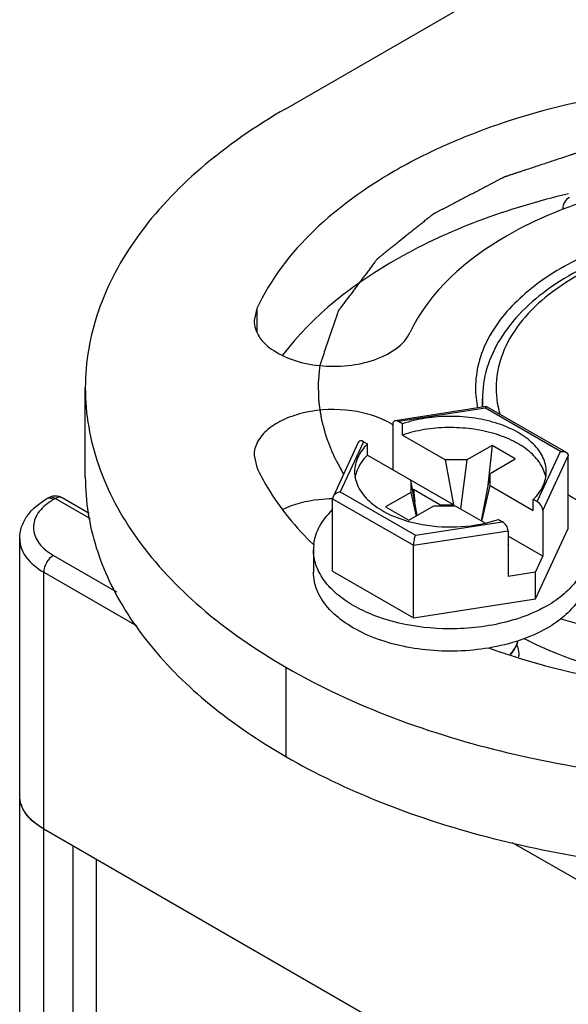
# Model space of a CAD drawing. Units: inches. Extents: x 0.5 to 33.6, y 0.5 to 21.6.
# Drawn here: x 4.7 to 4.9, y 18.6 to 19 of the extents above; entities that cross this region are included whole.
import ezdxf

# ---------------------------------------------------------------- set-up
doc = ezdxf.new("R2010")
doc.units = ezdxf.units.IN
doc.header["$LTSCALE"] = 1.87
doc.header["$MEASUREMENT"] = 0
doc.layers.get('0').update_dxf_attribs({"linetype": 'CONTINUOUS'})
doc.layers.add('AXIS', color=7, linetype='CONTINUOUS')
doc.layers.add('CURVES', color=7, linetype='CONTINUOUS')

msp = doc.modelspace()

# ---------------------------------------------------------------- linework, layer by layer
at = {"color": 7, "linetype": 'CONTINUOUS'}
for p, q in [((4.8733583749, 18.833085157), (4.8404755652, 18.8279981567)), ((4.8729206845, 18.8325289634), (4.8416776038, 18.8276956306)), ((4.8729206845, 18.8325289634), (4.8733625333, 18.8330857995)), ((4.8999098928, 18.8169470892), (4.8729206845, 18.8325289634)), ((4.9018730186, 18.8166591826), (4.8734575163, 18.8330645094)), ((4.8430680482, 18.8268928753), (4.8416776038, 18.8276956306)), ((4.8396363539, 18.8268328641), (4.8396363539, 18.8103903056)), ((4.8430680482, 18.8228746548), (4.8430680482, 18.8268928753)), ((4.8291501737, 18.8204629586), (4.8207787362, 18.8024249752)), ((4.8291501737, 18.8204629586), (4.830540618, 18.8196602033)), ((4.8430680482, 18.8228746548), (4.858604327, 18.813904983)), ((4.8272308739, 18.8202247982), (4.8181626657, 18.800685479)), ((4.830540618, 18.8156419828), (4.830540618, 18.8196602033)), ((4.8753075991, 18.8191285978), (4.8662600107, 18.8139050014)), ((4.8753075991, 18.8191285978), (4.8738009527, 18.8047756948)), ((4.8836592888, 18.8143068566), (4.8753075991, 18.8191285978)), ((4.8915384553, 18.7989091058), (4.8999098928, 18.8169470892)), ((4.830540618, 18.8156419828), (4.8615570952, 18.797734646)), ((4.8662600107, 18.8139050014), (4.858604327, 18.813904983)), ((4.8615570952, 18.797734646), (4.858604327, 18.813904983)), ((4.8662600107, 18.8139050014), (4.8639607521, 18.7963472958)), ((4.8746117003, 18.8090832602), (4.8836592888, 18.8143068566)), ((4.8935797053, 18.7956893602), (4.9026982774, 18.8153371988)), ((4.9026982774, 18.7892509109), (4.9026982774, 18.8153371988)), ((4.8460768968, 18.8066723109), (4.8460769287, 18.8022523631)), ((4.8484000347, 18.7939500383), (4.8460768968, 18.8066723109)), ((4.8746117003, 18.8090832602), (4.8714056184, 18.7920490975)), ((4.8746117322, 18.8046633123), (4.8746117003, 18.8090832602)), ((4.8470511772, 18.8032164075), (4.8467406918, 18.8030371498)), ((4.8470511772, 18.8032164075), (4.847515278, 18.7987952591)), ((4.8565461023, 18.797734634), (4.8470511772, 18.8032164075)), ((4.871658964, 18.7919024613), (4.8746117322, 18.8046633123)), ((4.8746117322, 18.8046633123), (4.890148011, 18.7956936405)), ((4.7158703409, 18.8002643347), (4.715209171, 18.7998826103)), ((4.7163381042, 18.8001018529), (4.715209171, 18.7998826103)), ((4.7176697899, 18.7996388885), (4.7163381042, 18.8001018529)), ((4.7183309598, 18.8000206128), (4.7176697899, 18.7996388885)), ((4.7309381549, 18.79274201), (4.7183309598, 18.8000206128)), ((4.7207914337, 18.8002641544), (4.7203540693, 18.8004397903)), ((4.7304540634, 18.7946858227), (4.720791548, 18.8002643524)), ((4.8181595669, 18.8006788765), (4.8179903516, 18.7999523535)), ((4.8179903516, 18.7738660657), (4.8179903516, 18.7999523535)), ((4.8179903516, 18.7999523535), (4.8470208099, 18.7831919898)), ((4.8207787362, 18.8024249752), (4.8477679445, 18.786843101)), ((4.8460769287, 18.8022523631), (4.8370293402, 18.7970287667)), ((4.8460769287, 18.8022523631), (4.8479818949, 18.7937086266)), ((4.890148011, 18.7956936405), (4.890148011, 18.7997118611)), ((4.8915384553, 18.7989091058), (4.890148011, 18.7997118611)), ((4.8370293402, 18.7970287667), (4.8453810299, 18.7922070255)), ((4.8453810299, 18.7922070255), (4.8544286184, 18.7974306219)), ((4.8544286184, 18.7974306219), (4.862084302, 18.7974306403)), ((4.8565461023, 18.797734634), (4.8615570952, 18.797734646)), ((4.8565461023, 18.797734634), (4.8565859138, 18.7974306271)), ((4.862084302, 18.7974306403), (4.8729207418, 18.7911743604)), ((4.8935797053, 18.7956893602), (4.8935797053, 18.7792468017)), ((4.8729232807, 18.7911706238), (4.8776205808, 18.7924791891)), ((4.8776205808, 18.7924791891), (4.8790110252, 18.7916764338)), ((4.8470208099, 18.7831919898), (4.8810522751, 18.7884566882)), ((4.8477679445, 18.786843101), (4.8790110252, 18.7916764338)), ((4.8810522751, 18.7884566882), (4.8810522751, 18.7720141297)), ((4.8909323779, 18.7638988612), (4.9026982774, 18.7892509109)), ((4.7055415843, 10.9902274937), (4.7055415843, 18.7855753738)), ((4.8935797053, 18.7792468017), (4.8810522751, 18.7864793533)), ((4.8111317161, 18.7815584883), (4.8111317161, 18.7735220472)), ((4.8470208099, 18.7571057019), (4.8470208099, 18.7831919898)), ((4.88115391, 18.783527631), (4.8810522751, 18.7835863086)), ((4.8810522751, 18.7834689524), (4.88115391, 18.783527631)), ((4.7176699348, 18.7795482165), (4.740344431, 18.7664573861)), ((4.8909323779, 18.7735425905), (4.8935797053, 18.7792468017)), ((4.714190093, 10.9781730403), (4.714190093, 18.7735209204)), ((4.714190093, 18.7735209204), (4.7476636149, 18.7541954107)), ((4.8179903516, 18.7738660657), (4.8470208099, 18.7571057019)), ((4.8909323779, 18.7735425905), (4.8810522751, 18.7720141297)), ((4.8909323779, 18.7638988612), (4.8909323779, 18.7735425905)), ((4.8470208099, 18.7571057019), (4.8909323779, 18.7638988612)), ((4.714190093, 18.6811018476), (4.7107217301, 18.6835114055)), ((4.9229823347, 18.5605583177), (4.714190093, 18.6811018476)), ((4.8825489512, 18.6763210873), (4.9229823347, 18.6529773905)), ((4.7246297051, 18.6750746711), (4.7246297051, 11.0967107011)), ((4.7330308067, 18.6702244026), (4.7330308067, 11.4147060803))]:
    msp.add_line(p, q, dxfattribs=at)
for centre, radius, start, end in [((4.9055811943, 18.9041107867), 0.0049212114, 119.9830569827, 180.0004480986), ((4.9052131925, 18.8398540348), 0.0358409316, 180.0519445313, 191.671615247), ((4.9063765798, 18.8358039178), 0.0345437895, 180.0009887365, 184.8695068003), ((4.7283968996, 18.7810104126), 0.0214963019, 119.9352622218, 125.1068263182), ((4.7183297446, 18.7959808172), 0.0049426021, 77.7787600715, 95.7737362709), ((4.7183183221, 18.795969692), 0.0049559009, 60.0630520383, 77.6769234042), ((4.8276165859, 18.7815560218), 0.0164848351, 173.1172645052, 179.9862537963), ((4.8742217048, 18.7514292068), 0.0107528563, 337.9775183973, 346.0776558545), ((4.8751726811, 18.7435869828), 0.0097778776, 356.6963526467, 357.6481705788), ((4.8751865278, 18.74358642), 0.0097640194, 357.6481362329, 359.9786179773), ((4.7164998416, 18.6934105059), 0.0109903189, 198.7512932721, 199.3438366911), ((4.719542045, 18.6950642896), 0.0144645595, 215.2318149005, 216.0476555668), ((4.7238767642, 18.6991463537), 0.0204329765, 229.0637711447, 229.9231967007)]:
    msp.add_arc(centre, radius, start, end, dxfattribs=at)
for centre, start_param, end_param in [((4.8416776038, 18.8256543746), -0.9259098166, 0.6448865102), ((4.8291501737, 18.8184217025), -0.9259098166, 0.2950451389), ((4.8915384553, 18.7968678498), -2.4967061433, -0.9259098166), ((4.8790110252, 18.7896351778), -2.4967061434, -0.9259098166)]:
    msp.add_ellipse(centre, major_axis=(-0.0016313016, 0.0021688259), ratio=0.5657490217, start_param=start_param, end_param=end_param, dxfattribs=at)
for points, knots in [([(4.9006599928, 18.9041144491), (4.900659807, 18.9041108962), (4.9006589562, 18.9040999195), (4.9006577734, 18.9040889738), (4.9006568687, 18.9040815794)], [0, 0, 0, 0, 0.3232188071, 1, 1, 1, 1]), ([(5.0499956882, 18.8830166652), (5.042163745, 18.8875383374), (5.0244303746, 18.8948547053), (4.995529226, 18.9006384023), (4.9649578103, 18.9014823313), (4.935222441, 18.8973111009), (4.9086985858, 18.8884329173), (4.8874466478, 18.8755358796), (4.8750667946, 18.8613188415), (4.8701775547, 18.8490082169), (4.869372272, 18.8428335845), (4.8693722757, 18.8398215413)], [0, 0, 0, 0, 0.1287391371, 0.2703917807, 0.4176118827, 0.5620217778, 0.6957506766, 0.8130670355, 0.9124736226, 0.9571219178, 1, 1, 1, 1]), ([(4.9565759494, 18.8965547479), (4.9453519158, 18.8953441124), (4.9242567359, 18.8909642165), (4.9004912932, 18.8798102176), (4.8859688288, 18.867820877), (4.8780303554, 18.8579979865), (4.873001044, 18.8472153905), (4.871834963, 18.839554509), (4.8718331482, 18.835817096)], [0, 0, 0, 0, 0.2999155453, 0.5679443453, 0.6874055522, 0.797601161, 0.9007090988, 1, 1, 1, 1]), ([(4.9571037003, 18.8956800882), (4.9451000402, 18.8943853615), (4.9277023052, 18.8906133455), (4.9070810824, 18.8813387409), (4.8945621675, 18.8730378905), (4.8849620923, 18.8634297851), (4.87868178, 18.8527627288), (4.8761379045, 18.8414020678), (4.877096591, 18.8338759551), (4.8781355457, 18.8303336317)], [0, 0, 0, 0, 0.3140162064, 0.4566336142, 0.5863168647, 0.7025516994, 0.8070054668, 0.9039860197, 1, 1, 1, 1]), ([(4.8947930944, 18.8096854843), (4.8947931361, 18.8114468999), (4.8938753364, 18.8152121119), (4.8901588486, 18.8200942737), (4.8845406537, 18.8241550788), (4.8773817318, 18.8272269426), (4.8691264453, 18.8291472121), (4.860299623, 18.8297965784), (4.8514789832, 18.8291347681), (4.8457695516, 18.8277969838), (4.8430680482, 18.8268928753)], [0, 0, 0, 0, 0.086824157, 0.183922689, 0.2966188918, 0.424981888, 0.5654975118, 0.7125549698, 0.8595773233, 1, 1, 1, 1]), ([(4.8946028502, 18.8077552765), (4.8942920536, 18.8094559134), (4.8927963196, 18.8129550203), (4.8886594815, 18.8173473936), (4.8828898281, 18.8209714819), (4.8758122343, 18.8236631573), (4.867828899, 18.8252871132), (4.8594034317, 18.8257498691), (4.8510362686, 18.8250253935), (4.8456302966, 18.8237321589), (4.8430680482, 18.8228746548)], [0, 0, 0, 0, 0.0882160899, 0.188422368, 0.3036894638, 0.4330329924, 0.5728039619, 0.717798961, 0.8621278688, 1, 1, 1, 1]), ([(4.830540618, 18.8196602033), (4.8291408077, 18.8182659912), (4.8268159156, 18.8152251092), (4.8258955764, 18.8114523514), (4.8258955346, 18.8096865801)], [0, 0, 0, 0, 0.5280512808, 1, 1, 1, 1]), ([(4.8999098928, 18.8169470892), (4.90008565, 18.8169758207), (4.9007537828, 18.8170333369), (4.9014572767, 18.8169002163), (4.9018846703, 18.816652404)], [0, 0, 0, 0, 0.2649635044, 1, 1, 1, 1]), ([(4.830540618, 18.8156419828), (4.8293712804, 18.8144773216), (4.8273861483, 18.8119891494), (4.8262789352, 18.808973733), (4.826042843, 18.8075048844)], [0, 0, 0, 0, 0.5259215137, 1, 1, 1, 1]), ([(4.9018846703, 18.816652404), (4.9021187977, 18.8165166517), (4.9025404487, 18.8161487214), (4.9026983181, 18.8156012849), (4.9026982774, 18.8153371988)], [0, 0, 0, 0, 0.5061253709, 1, 1, 1, 1]), ([(4.8258955346, 18.8096865801), (4.8258955126, 18.8087573322), (4.8261299059, 18.8068568351), (4.8275529959, 18.8030614762), (4.8311730688, 18.7986237013), (4.8374684134, 18.7944822006), (4.8425002487, 18.7925829185), (4.8452366969, 18.7918119292)], [0, 0, 0, 0, 0.0993021406, 0.2023065991, 0.4297523628, 0.6961901615, 1, 1, 1, 1]), ([(4.890148011, 18.7997118611), (4.8915478213, 18.8011060732), (4.8938727134, 18.8041469552), (4.8947930526, 18.807919713), (4.8947930944, 18.8096854843)], [0, 0, 0, 0, 0.5280512808, 1, 1, 1, 1]), ([(4.7055415843, 18.7855753738), (4.7055415843, 18.7870111981), (4.7060326512, 18.789927518), (4.708837821, 18.7953127444), (4.7125225207, 18.7983314813), (4.715209171, 18.7998826103)], [0, 0, 0, 0, 0.2393951639, 0.4827578513, 1, 1, 1, 1]), ([(4.7183309598, 18.8000206128), (4.7181151784, 18.8001451915), (4.7173666534, 18.8005137694), (4.7163855962, 18.8005614006), (4.7158706914, 18.8002642619)], [0, 0, 0, 0, 0.2953370352, 1, 1, 1, 1]), ([(4.7203540693, 18.8004397903), (4.7202036886, 18.8004770938), (4.719501568, 18.8005549286), (4.7188020798, 18.8002926125), (4.7183309598, 18.8000206128)], [0, 0, 0, 0, 0.2216762265, 1, 1, 1, 1]), ([(4.8207787362, 18.8024249752), (4.8205063031, 18.8023804398), (4.8194765726, 18.8021182969), (4.81849303, 18.8013987155), (4.8181595669, 18.8006788765)], [0, 0, 0, 0, 0.2581407254, 1, 1, 1, 1]), ([(4.9024920134, 18.8015072441), (4.9048648877, 18.8000066814), (4.915322575, 18.794085618), (4.9267728633, 18.7900255582), (4.9356889919, 18.7877709334)], [0, 0, 0, 0, 0.2338768719, 1, 1, 1, 1]), ([(4.7160343178, 18.7985961332), (4.7143211282, 18.7973887723), (4.7113996373, 18.7946458261), (4.7098527116, 18.7887669823), (4.712450995, 18.7831696736), (4.7157487452, 18.7806573907), (4.7176699348, 18.7795482165)], [0, 0, 0, 0, 0.2652614489, 0.4884806637, 0.7192346211, 1, 1, 1, 1]), ([(4.8112505489, 18.7835315264), (4.811519951, 18.7857650066), (4.8130900389, 18.7903926073), (4.8161053811, 18.7941713734), (4.8178915548, 18.7959300518)], [0, 0, 0, 0, 0.4729838998, 1, 1, 1, 1]), ([(4.8452366969, 18.7918119292), (4.8496872235, 18.7905580015), (4.8590046798, 18.789276264), (4.8683635121, 18.7901379094), (4.8729232807, 18.7911706238)], [0, 0, 0, 0, 0.4972334073, 1, 1, 1, 1]), ([(4.7055415849, 18.7855753422), (4.7055415686, 18.7844504255), (4.7059570814, 18.7821045928), (4.7084521171, 18.7775262956), (4.7117485706, 18.7749305021), (4.714190093, 18.7735209204)], [0, 0, 0, 0, 0.2184919082, 0.4524262074, 1, 1, 1, 1]), ([(4.8477679445, 18.786843101), (4.8475378401, 18.7863177272), (4.8471966474, 18.7851100267), (4.8470210935, 18.7838658231), (4.8470208099, 18.7831919898)], [0, 0, 0, 0, 0.4598048172, 1, 1, 1, 1]), ([(4.8576590482, 18.7531883482), (4.8516025485, 18.753379375), (4.842691739, 18.7545942141), (4.8317469507, 18.7582291594), (4.8247092325, 18.7617192709), (4.8189027704, 18.7659217722), (4.8145284169, 18.7707229147), (4.8117721767, 18.7759911399), (4.8111316689, 18.7797516754), (4.8111317513, 18.7815599768)], [0, 0, 0, 0, 0.3067560838, 0.4499821519, 0.5825466591, 0.7028619113, 0.8108461473, 0.908456739, 1, 1, 1, 1]), ([(4.9095568777, 18.7815569998), (4.9095567922, 18.7796827599), (4.9088646431, 18.7757754604), (4.9059015453, 18.7703339529), (4.9012212181, 18.7654119723), (4.8973030813, 18.7627150037), (4.8951430214, 18.7614679)], [0, 0, 0, 0, 0.217771065, 0.4509535433, 0.7101925788, 1, 1, 1, 1]), ([(4.7176699348, 18.7795482165), (4.7166370624, 18.7789518909), (4.7150050443, 18.7770685999), (4.714190093, 18.7747135849), (4.714190093, 18.7735209204)], [0, 0, 0, 0, 0.4999983278, 1, 1, 1, 1]), ([(4.8741463605, 18.7462498674), (4.8704389661, 18.7456245087), (4.8628961587, 18.7448974885), (4.8516358087, 18.7453044218), (4.8408220597, 18.7471687956), (4.8310111401, 18.7503978836), (4.8226936096, 18.7548366899), (4.8162808942, 18.7603046781), (4.8121280921, 18.7666115618), (4.8111316501, 18.7713031545), (4.8111317513, 18.7735235357)], [0, 0, 0, 0, 0.148837109, 0.2988845158, 0.4448264013, 0.5818061027, 0.7060781325, 0.8158061775, 0.9121022343, 1, 1, 1, 1]), ([(4.9095568777, 18.7735205587), (4.9095567922, 18.7716463188), (4.9088646431, 18.7677390193), (4.9059015453, 18.7622975118), (4.9012212181, 18.7573755311), (4.8973030813, 18.7546785626), (4.8951430214, 18.7534314589)], [0, 0, 0, 0, 0.217771065, 0.4509535433, 0.7101925788, 1, 1, 1, 1]), ([(4.8951430214, 18.7614679), (4.8925879708, 18.7599927496), (4.8869700044, 18.7574189095), (4.8745210492, 18.7538283533), (4.86444003, 18.7529744708), (4.8576590482, 18.7531883482)], [0, 0, 0, 0, 0.2281940148, 0.4752595836, 1, 1, 1, 1]), ([(4.8951430214, 18.7534314589), (4.8920696909, 18.7516570812), (4.8852137457, 18.748667032), (4.8779691519, 18.7468946912), (4.8741463605, 18.7462498674)], [0, 0, 0, 0, 0.4779126033, 1, 1, 1, 1]), ([(4.8845369823, 18.7487941823), (4.8844117871, 18.7483692762), (4.883774344, 18.7466186169), (4.8827104148, 18.7450403461), (4.8817709094, 18.7439803876)], [0, 0, 0, 0, 0.2382353212, 1, 1, 1, 1]), ([(4.8820464166, 18.7438978197), (4.8822763317, 18.7441715756), (4.8831215317, 18.7452509474), (4.8838107992, 18.7464572958), (4.8841899983, 18.7473972043)], [0, 0, 0, 0, 0.2607528184, 1, 1, 1, 1]), ([(4.8841918776, 18.7474053341), (4.8843164625, 18.7470961136), (4.8847501562, 18.7458664015), (4.8849509021, 18.744552918), (4.8849505466, 18.7435827762)], [0, 0, 0, 0, 0.2557502709, 1, 1, 1, 1]), ([(4.714190093, 18.6811018476), (4.7117481275, 18.6825116852), (4.7084513763, 18.6851077841), (4.7059568596, 18.6896863569), (4.7055415871, 18.692031655), (4.7055415843, 18.6931562579)], [0, 0, 0, 0, 0.5476741406, 0.7815686575, 1, 1, 1, 1]), ([(4.7104886976, 18.6837104799), (4.7102338615, 18.6839315216), (4.7092772404, 18.6848041519), (4.70841051, 18.6857782849), (4.7078470462, 18.6865525046)], [0, 0, 0, 0, 0.2605179422, 1, 1, 1, 1])]:
    msp.add_open_spline(points, degree=3, knots=knots, dxfattribs=at)
for points in [[(4.8733625333, 18.8330857995), (4.873391794, 18.8330902496), (4.8734241649, 18.8330838366), (4.8734496944, 18.833068862)], [(4.7178325176, 18.8008983451), (4.7171482536, 18.8008285139), (4.7164646579, 18.8006077435), (4.7158691068, 18.8002636324)], [(4.7060928572, 18.6898775488), (4.7057366021, 18.6909269854), (4.7055415867, 18.6920480433), (4.7055415867, 18.693156301)], [(4.7077270356, 18.6867198882), (4.7070649736, 18.687657356), (4.7065100975, 18.6886872179), (4.7061299503, 18.6897701123)]]:
    msp.add_open_spline(points, degree=3, dxfattribs=at)
at = {"layer": 'AXIS', "color": 7, "linetype": 'CONTINUOUS'}
for p, q in [((4.8011855565, 18.9402744822), (5.0308551099, 19.0728734692)), ((4.7907402926, 18.8683534391), (4.7897679453, 18.864090828)), ((4.7907402926, 18.8683534391), (4.7907402926, 18.8600219804)), ((4.7291160991, 18.8076757762), (4.7291160991, 18.8398215407)), ((4.8718326345, 18.8328491236), (4.8718326345, 18.8358033201)), ((4.7897682955, 18.8155514986), (4.7907407042, 18.8112887556)), ((4.8845409851, 18.7427925515), (4.8846521246, 18.7427579733)), ((4.8011870053, 18.7393677627), (4.8011870053, 18.7072219982))]:
    msp.add_line(p, q, dxfattribs=at)
for centre, radius, start, end in [((4.8262207027, 18.8058330439), 0.0246459728, 56.8853276891, 57.4711930121), ((4.8119304387, 18.8077104161), 0.0828140883, 180.0239652227, 189.0600943645), ((4.9590343689, 18.9822442017), 0.2507715236, 250.1999756559, 252.7190874288)]:
    msp.add_arc(centre, radius, start, end, dxfattribs=at)
for points, knots in [([(4.9257581513, 18.9463055708), (4.9101599318, 18.9438925121), (4.8874366738, 18.9386080565), (4.8591373808, 18.9277546891), (4.8255754883, 18.9109475429), (4.8005475692, 18.889485233), (4.7907402926, 18.8683534391)], [0, 0, 0, 0, 0.2949352639, 0.4335744103, 0.5646785092, 1, 1, 1, 1]), ([(4.8011855565, 18.9402744822), (4.7903846147, 18.9340385928), (4.7707928519, 18.9205527256), (4.7473901194, 18.8959411666), (4.7325751379, 18.8687311062), (4.7291163577, 18.8491932871), (4.7291163577, 18.8398215417)], [0, 0, 0, 0, 0.2898081265, 0.5490488952, 0.7822286723, 1, 1, 1, 1]), ([(4.9405334839, 18.9144701391), (4.9295986496, 18.9127785104), (4.9088073021, 18.9078951575), (4.8744582962, 18.8932472936), (4.8527569933, 18.874637325), (4.8458817891, 18.8598232839)], [0, 0, 0, 0, 0.2950356294, 0.5645303708, 1, 1, 1, 1]), ([(4.9027827543, 18.9096851521), (4.8917406453, 18.9070734733), (4.8706838782, 18.9007447001), (4.8343656497, 18.8841392924), (4.810881068, 18.8660154736), (4.800020134, 18.8515662341)], [0, 0, 0, 0, 0.2839487336, 0.5476554471, 1, 1, 1, 1]), ([(4.7897676755, 18.864090828), (4.7897669485, 18.8620621195), (4.7913555481, 18.8575749839), (4.7970669536, 18.8525844192), (4.8051022423, 18.8490971785), (4.8146552594, 18.8473970303), (4.8246903671, 18.8476921703), (4.8359052181, 18.8503145706), (4.8437709675, 18.8552750846), (4.8458817891, 18.8598232839)], [0, 0, 0, 0, 0.090834712, 0.1997048422, 0.3311218966, 0.4788160741, 0.6312262599, 0.7754932699, 1, 1, 1, 1]), ([(4.7291163577, 18.8398215417), (4.7291163576, 18.8304496952), (4.7325752169, 18.8109116505), (4.7473905182, 18.7837013257), (4.7707937267, 18.759089584), (4.7903858615, 18.7456036649), (4.8011870053, 18.7393677627)], [0, 0, 0, 0, 0.2177708674, 0.4509504504, 0.7101913962, 1, 1, 1, 1]), ([(4.8394734233, 18.8266125859), (4.835151018, 18.8293694044), (4.8244807016, 18.8325393981), (4.810898705, 18.8320701769), (4.8007985106, 18.8288730474), (4.7948546907, 18.8253636588), (4.7908102846, 18.8208825254), (4.7897674226, 18.8172337824), (4.7897680255, 18.8155514985)], [0, 0, 0, 0, 0.266092459, 0.558245813, 0.693566857, 0.8123306103, 0.9126842772, 1, 1, 1, 1]), ([(4.7907407042, 18.8112887556), (4.7918908381, 18.8088106381), (4.7973052898, 18.7986072735), (4.8047760386, 18.789571634), (4.8110942693, 18.7834422946)], [0, 0, 0, 0, 0.2368496306, 1, 1, 1, 1]), ([(4.8179901772, 18.7998862636), (4.8163598978, 18.7998756497), (4.8101910256, 18.7995292626), (4.8040250822, 18.7980058471), (4.7999303863, 18.7960155289)], [0, 0, 0, 0, 0.263672401, 1, 1, 1, 1]), ([(4.730149562, 18.7946696559), (4.731479803, 18.7863182277), (4.7369402112, 18.7693100779), (4.7521826732, 18.7459500884), (4.7739769957, 18.7246657644), (4.7915839405, 18.7127662048), (4.8011870053, 18.7072219982)], [0, 0, 0, 0, 0.2183776842, 0.4540063335, 0.7136588633, 1, 1, 1, 1]), ([(4.8867940651, 18.7496360353), (4.8906763674, 18.7476653623), (4.907542221, 18.7400821444), (4.9256369465, 18.7353978066), (4.939581337, 18.7331766569)], [0, 0, 0, 0, 0.2356731674, 1, 1, 1, 1]), ([(4.8846521246, 18.7427579733), (4.8879341809, 18.7417376557), (4.9014474072, 18.7378295567), (4.9152565871, 18.7349620579), (4.9257596871, 18.733337273)], [0, 0, 0, 0, 0.2443646958, 1, 1, 1, 1]), ([(4.8011870053, 18.7393677627), (4.8258869363, 18.7251075734), (4.8833308123, 18.7042953897), (4.9751800892, 18.6943238823), (5.0670292275, 18.7042958088), (5.1244728775, 18.7251082778), (5.1491726259, 18.7393685991)], [0, 0, 0, 0, 0.2372183424, 0.5000005262, 0.7627824235, 1, 1, 1, 1]), ([(4.8011870053, 18.7072219982), (4.8228378587, 18.694722155), (4.8726008213, 18.6755366554), (4.9250402448, 18.6676757604), (4.9526535482, 18.6662098257)], [0, 0, 0, 0, 0.4748151819, 1, 1, 1, 1])]:
    msp.add_open_spline(points, degree=3, knots=knots, dxfattribs=at)
at = {"layer": 'CURVES', "color": 7, "linetype": 'CONTINUOUS'}
for points, knots in [([(5.0443942446, 18.9246407935), (5.0428656697, 18.9249468471), (5.03980852, 18.9255589544), (5.0352227954, 18.9264771153), (5.0306370708, 18.9273952763), (5.0268156336, 18.9281604104), (5.0237584838, 18.9287725176), (5.0214656215, 18.9292315981), (5.0195549029, 18.929614165), (5.0180263281, 18.929920219), (5.0168798966, 18.9301497583), (5.0157334669, 18.9303793022), (5.014778103, 18.9305705742), (5.014013825, 18.9307236246), (5.0134405805, 18.9308383226), (5.0128674734, 18.9309533633), (5.0123894564, 18.9310481633), (5.0120556826, 18.9311166146), (5.0118876509, 18.9311479834), (5.0117934755, 18.9311705071), (5.0116923652, 18.9311757247), (5.0115672462, 18.9311854131), (5.0113663466, 18.9311991449), (5.0111154654, 18.9312169167), (5.0108143038, 18.9312379831), (5.0104127913, 18.9312661622), (5.0097101276, 18.9313154334), (5.0087063311, 18.931385843), (5.0071002518, 18.9314984859), (5.0050926543, 18.9316392937), (5.0026835366, 18.9318082614), (5.0002744192, 18.9319772295), (4.9978653016, 18.9321461975), (4.9954561841, 18.9323151655), (4.9930470666, 18.9324841335), (4.990637949, 18.9326531016), (4.9882288315, 18.9328220694), (4.985819714, 18.9329910379), (4.983812116, 18.9331318432), (4.9822060378, 18.9332444914), (4.9810014788, 18.9333289667), (4.9799976805, 18.9333993971), (4.9791946399, 18.9334556647), (4.9785923648, 18.9334980749), (4.9780904521, 18.9335327502), (4.9777642393, 18.9335565038), (4.9776136476, 18.9335661905), (4.977513332, 18.9335758033), (4.9773873621, 18.9335647949), (4.9772363616, 18.9335581211), (4.9770349706, 18.9335469396), (4.9767832514, 18.933533746), (4.97648118, 18.9335175785), (4.9760784211, 18.9334961388), (4.9755749714, 18.9334692991), (4.9747694524, 18.9334263781), (4.973359794, 18.9333512557), (4.9713459963, 18.9332439436), (4.9689294391, 18.9331151667), (4.9665128819, 18.9329863904), (4.9632908056, 18.9328146885), (4.9600687293, 18.9326429866), (4.9568466531, 18.9324712847), (4.9544300958, 18.9323425083), (4.9520135387, 18.9322137318), (4.9495969813, 18.9320849559), (4.947583184, 18.9319776406), (4.946173525, 18.9319025239), (4.945368007, 18.9318595938), (4.9447638646, 18.9318274139), (4.9442604248, 18.931800541), (4.9438576456, 18.931779169), (4.9436059709, 18.9317655239), (4.9434044885, 18.9317552665), (4.9432788874, 18.9317473527), (4.9431776612, 18.9317444639), (4.9430791559, 18.9317290087), (4.9429080354, 18.9316961244), (4.9426629181, 18.9316521927), (4.942271099, 18.9315801998), (4.941781199, 18.9314907915), (4.9409974294, 18.9313474125), (4.9400176932, 18.9311683006), (4.9388420202, 18.9309533183), (4.9372744526, 18.9306666921), (4.9353149942, 18.9303084036), (4.9329636437, 18.9298784598), (4.9298285098, 18.9293052005), (4.9266933759, 18.9287319415), (4.923558242, 18.9281586824), (4.9212068916, 18.9277287381), (4.9188555413, 18.9272987937), (4.9165041905, 18.9268688497), (4.9145447329, 18.9265105617), (4.9129771637, 18.9262239345), (4.91199744, 18.926044785), (4.9112136451, 18.9259014826), (4.9107238095, 18.9258118793), (4.9103318581, 18.9257402867), (4.9100870777, 18.925695336), (4.9099153521, 18.9256642819), (4.9098178166, 18.9256458931), (4.9097180521, 18.9256299222), (4.9096093223, 18.9255926278), (4.9094336154, 18.9255348434), (4.9092145773, 18.925461967), (4.9088637834, 18.9253457257), (4.9084254053, 18.9252003002), (4.9078993026, 18.9250258427), (4.9071978495, 18.9247932141), (4.9063210272, 18.9245024347), (4.9052688431, 18.9241534967), (4.9042166582, 18.9238045595), (4.9028137453, 18.9233393095), (4.9010601041, 18.9227577472), (4.8982542781, 18.9218272475), (4.8947469957, 18.9206641228), (4.8912397133, 18.9195009981), (4.8884338874, 18.9185704984), (4.8866802462, 18.917988936), (4.8852773332, 18.9175236862), (4.8842251487, 18.9171747486), (4.8831729633, 18.9168258118), (4.8822961447, 18.916535029), (4.8815946841, 18.9163024073), (4.8810686044, 18.9161279286), (4.8806301546, 18.9159825694), (4.8802795069, 18.9158661929), (4.8800600968, 18.9157936606), (4.8798851532, 18.9157351698), (4.87977448, 18.9156996738), (4.8797016194, 18.9156588065), (4.8796260244, 18.9156201141), (4.879495007, 18.9155513892), (4.8793071748, 18.9154537394), (4.8790070145, 18.9152972043), (4.8786316871, 18.9151016367), (4.8780312342, 18.9147886718), (4.8772806437, 18.9143974852), (4.8763799456, 18.9139280529), (4.8754792447, 18.9134586228), (4.8742783111, 18.9128327153), (4.8727771438, 18.9120503311), (4.8709757431, 18.9111114701), (4.8691743425, 18.910172609), (4.8667724749, 18.9089207942), (4.8643706074, 18.9076689795), (4.8619687398, 18.9064171647), (4.8604675726, 18.9056347805), (4.8592666388, 18.9050088731), (4.8583659386, 18.9045394426), (4.8574652379, 18.9040700122), (4.8565645387, 18.9036005811), (4.8558139516, 18.9032093907), (4.8552885493, 18.9029355531), (4.8549883059, 18.9027790813), (4.8547631613, 18.902661708), (4.8545378718, 18.9025444094), (4.8543693108, 18.9024562257), (4.8542563053, 18.9023977629), (4.8542101594, 18.9023729178), (4.8541710504, 18.9023541745), (4.8541399589, 18.9023312886), (4.854089274, 18.9022893136), (4.8540149235, 18.9022303535), (4.8538970487, 18.9021354562), (4.8537493334, 18.9020170267), (4.8535131968, 18.901827432), (4.8532179546, 18.9015904756), (4.8528636946, 18.9013061121), (4.8523913372, 18.9009269663), (4.8518008941, 18.9004530322), (4.8510923609, 18.8998843121), (4.8501476504, 18.8991260182), (4.8489667622, 18.898178151), (4.8475496964, 18.8970407104), (4.8461326305, 18.8959032697), (4.8442432094, 18.8943866822), (4.8423537883, 18.8928700947), (4.8404643672, 18.8913535071), (4.8390473013, 18.8902160665), (4.8376302355, 18.8890786258), (4.8365674361, 18.8882255454), (4.8358589032, 18.887656825), (4.8355046367, 18.8873724649), (4.8351503704, 18.8870881047), (4.8348551479, 18.886851138), (4.8346189711, 18.8866615642), (4.8344418353, 18.8865193852), (4.8342942323, 18.8864008986), (4.8341761271, 18.8863061183), (4.8341023634, 18.8862468604), (4.8340432332, 18.8861995003), (4.8339992119, 18.8861638537), (4.8339721313, 18.8861216411), (4.8339301073, 18.8860676508), (4.8338795996, 18.8859993791), (4.8337567167, 18.8858361721), (4.8335730913, 18.8855910907), (4.8333278586, 18.8852644702), (4.8330010209, 18.8848289221), (4.832592426, 18.8842845055), (4.8321021326, 18.8836311977), (4.8316118337, 18.882977892), (4.8311215363, 18.8823245857), (4.8304678059, 18.8814535109), (4.8296506431, 18.8803646673), (4.8286700476, 18.879058055), (4.8276894522, 18.8777514427), (4.8267088568, 18.8764448303), (4.8257282613, 18.875138218), (4.8247476659, 18.8738316057), (4.8237670705, 18.8725249934), (4.8229499075, 18.8714361499), (4.8222961774, 18.870565075), (4.8218058793, 18.8699117689), (4.8213155831, 18.8692584625), (4.8209069968, 18.8687140414), (4.8206209985, 18.8683329449), (4.820457552, 18.8681151782), (4.8203350204, 18.8679518452), (4.8202327409, 18.86781576), (4.8201614787, 18.8677204501), (4.8201202367, 18.8676660657), (4.8200907722, 18.8676250566), (4.8200615453, 18.8675915858), (4.8200539684, 18.8675624301), (4.8200385423, 18.8675193079), (4.8200074923, 18.8674255192), (4.8199581197, 18.8672814702), (4.8198995588, 18.8671085081), (4.819821238, 18.866877928), (4.8197234192, 18.8665896906), (4.8196060014, 18.866243811), (4.8194494567, 18.8657826363), (4.8192537716, 18.8652061685), (4.8190189513, 18.864514407), (4.8187841305, 18.8638226455), (4.8184710362, 18.8629002969), (4.8180796683, 18.8617473611), (4.8176100269, 18.8603638381), (4.8171403855, 18.8589803151), (4.8166707441, 18.8575967921), (4.8160445555, 18.8557520948), (4.8152618198, 18.8534462232), (4.8143225369, 18.8506791773), (4.8136963484, 18.84883448), (4.8133832541, 18.8479121313)], [0, 0, 0, 0, 0.015625, 0.03125, 0.046875, 0.0625, 0.0703125, 0.078125, 0.0859375, 0.08984375, 0.09375, 0.09765625, 0.1015625, 0.103515625, 0.10546875, 0.107421875, 0.109375, 0.1103515625, 0.1108398438, 0.1110839844, 0.111328125, 0.1118164062, 0.1123046875, 0.11328125, 0.1142578125, 0.115234375, 0.1171875, 0.12109375, 0.125, 0.1328125, 0.140625, 0.1484375, 0.15625, 0.1640625, 0.171875, 0.1796875, 0.1875, 0.1953125, 0.203125, 0.20703125, 0.2109375, 0.21484375, 0.216796875, 0.21875, 0.220703125, 0.2216796875, 0.2219238281, 0.2221679688, 0.22265625, 0.2231445312, 0.2236328125, 0.224609375, 0.2255859375, 0.2265625, 0.228515625, 0.23046875, 0.234375, 0.2421875, 0.25, 0.2578125, 0.265625, 0.28125, 0.2890625, 0.296875, 0.3046875, 0.3125, 0.3203125, 0.32421875, 0.326171875, 0.328125, 0.330078125, 0.3310546875, 0.33203125, 0.3325195312, 0.3330078125, 0.3332519531, 0.3334960938, 0.333984375, 0.3349609375, 0.3359375, 0.337890625, 0.33984375, 0.34375, 0.34765625, 0.3515625, 0.359375, 0.3671875, 0.375, 0.390625, 0.3984375, 0.40625, 0.4140625, 0.421875, 0.4296875, 0.43359375, 0.4375, 0.439453125, 0.44140625, 0.4423828125, 0.443359375, 0.4438476562, 0.4440917969, 0.4443359375, 0.4448242188, 0.4453125, 0.4462890625, 0.447265625, 0.44921875, 0.451171875, 0.453125, 0.45703125, 0.4609375, 0.46484375, 0.46875, 0.4765625, 0.484375, 0.5, 0.515625, 0.5234375, 0.53125, 0.53515625, 0.5390625, 0.54296875, 0.546875, 0.548828125, 0.55078125, 0.552734375, 0.5537109375, 0.5546875, 0.5551757812, 0.5556640625, 0.5559082031, 0.5561523438, 0.556640625, 0.5576171875, 0.55859375, 0.560546875, 0.5625, 0.56640625, 0.5703125, 0.57421875, 0.578125, 0.5859375, 0.59375, 0.6015625, 0.609375, 0.625, 0.6328125, 0.640625, 0.64453125, 0.6484375, 0.65234375, 0.65625, 0.66015625, 0.662109375, 0.6630859375, 0.6640625, 0.6650390625, 0.666015625, 0.6662597656, 0.6665039062, 0.6666259766, 0.6667480469, 0.6669921875, 0.6674804688, 0.66796875, 0.6689453125, 0.669921875, 0.671875, 0.673828125, 0.67578125, 0.6796875, 0.68359375, 0.6875, 0.6953125, 0.703125, 0.7109375, 0.71875, 0.734375, 0.7421875, 0.75, 0.7578125, 0.765625, 0.767578125, 0.76953125, 0.771484375, 0.7734375, 0.7744140625, 0.775390625, 0.7763671875, 0.7768554688, 0.77734375, 0.7775878906, 0.7778320312, 0.7780761719, 0.7783203125, 0.7788085938, 0.779296875, 0.78125, 0.783203125, 0.78515625, 0.7890625, 0.79296875, 0.796875, 0.80078125, 0.8046875, 0.8125, 0.8203125, 0.828125, 0.8359375, 0.84375, 0.8515625, 0.859375, 0.8671875, 0.87109375, 0.875, 0.87890625, 0.8828125, 0.884765625, 0.8857421875, 0.88671875, 0.8876953125, 0.8881835938, 0.8884277344, 0.888671875, 0.8889160156, 0.8890380859, 0.8891601562, 0.8896484375, 0.890625, 0.8916015625, 0.892578125, 0.89453125, 0.896484375, 0.8984375, 0.90234375, 0.90625, 0.91015625, 0.9140625, 0.921875, 0.9296875, 0.9375, 0.9453125, 0.953125, 0.96875, 0.984375, 1, 1, 1, 1]), ([(4.8133832539, 18.8479121299), (4.813310328, 18.8470951589), (4.8132009405, 18.8458697025), (4.8130733174, 18.8444400034), (4.8130003962, 18.8436230324), (4.8129456878, 18.8430103043), (4.8129001529, 18.842499697), (4.8128636007, 18.8420912124), (4.8128410388, 18.8418359068), (4.8128223405, 18.8416316686), (4.8128121344, 18.8415040055), (4.8128005789, 18.8414019075), (4.8128014017, 18.8412996909), (4.8128085918, 18.841120757), (4.8128158633, 18.8408651657), (4.8128291744, 18.8404562036), (4.8128452388, 18.8399450065), (4.8128712644, 18.8391270881), (4.8129036755, 18.8381046909), (4.8129361671, 18.8370822945), (4.8129620638, 18.8362643748), (4.8129784505, 18.8357531811), (4.8129911009, 18.835344212), (4.8130000541, 18.8350886386), (4.8130042238, 18.8349096726), (4.8130098882, 18.8348075073), (4.813027915, 18.8347057223), (4.8130462157, 18.8345783608), (4.8130778624, 18.8343746552), (4.8131166107, 18.8341199982), (4.8131790607, 18.833712561), (4.8132569679, 18.8332032598), (4.8133505231, 18.8325921003), (4.8134440604, 18.8319809403), (4.813537603, 18.8313697804), (4.8136311422, 18.8307586204), (4.8137246897, 18.830147461), (4.8138026211, 18.8296381597), (4.8138650217, 18.8292307226), (4.8139116708, 18.828925134), (4.8139510263, 18.8286705111), (4.8139776307, 18.8284922077), (4.8139943079, 18.8283904253), (4.8140026615, 18.828313792), (4.814026895, 18.8282382924), (4.8140536673, 18.8281372308), (4.8141030995, 18.8279605572), (4.8141723677, 18.8277080701), (4.814256067, 18.8274051268), (4.8143674644, 18.827001188), (4.8145067804, 18.8264962695), (4.8146739298, 18.8258903651), (4.8148410875, 18.8252844613), (4.8150082417, 18.8246785576), (4.8151754018, 18.8240726526), (4.8153425415, 18.8234667526), (4.8154818879, 18.8229618204), (4.8155932232, 18.8225579096), (4.8156631306, 18.8223053856), (4.8157183173, 18.822103549), (4.8157544957, 18.8219769845), (4.815779575, 18.8218766871), (4.8158089626, 18.8217988516), (4.8158413144, 18.8217202841), (4.8159044931, 18.8215635257), (4.8159999016, 18.8213282298), (4.816126747, 18.8210145924), (4.8162536902, 18.8207009309), (4.8164229137, 18.8202827239), (4.8167190717, 18.8195508582), (4.8171421368, 18.8185053331), (4.817565241, 18.8174598252), (4.8179036446, 18.8166233799), (4.8181153266, 18.8161006905), (4.8182842609, 18.8156823353), (4.8183907833, 18.8154213279), (4.818463468, 18.8152376917), (4.8185079452, 18.8151342135), (4.8185635092, 18.8150362235), (4.8186291682, 18.8149118569), (4.8187363439, 18.8147139204), (4.8188695872, 18.8144661403), (4.8190831825, 18.814069893), (4.8193500372, 18.813574515), (4.8196703226, 18.8129800908), (4.8200973489, 18.8121875151), (4.8208446548, 18.8108005122), (4.8214851993, 18.809611651), (4.8219122297, 18.8088190773)], [0, 0, 0, 0, 0.0625, 0.09375, 0.109375, 0.125, 0.140625, 0.1484375, 0.15625, 0.16015625, 0.1640625, 0.166015625, 0.16796875, 0.171875, 0.1796875, 0.1875, 0.203125, 0.21875, 0.25, 0.28125, 0.296875, 0.3125, 0.3203125, 0.328125, 0.33203125, 0.333984375, 0.3359375, 0.33984375, 0.34375, 0.3515625, 0.359375, 0.375, 0.390625, 0.40625, 0.421875, 0.4375, 0.453125, 0.46875, 0.4765625, 0.484375, 0.4921875, 0.49609375, 0.498046875, 0.5, 0.501953125, 0.50390625, 0.5078125, 0.515625, 0.5234375, 0.53125, 0.546875, 0.5625, 0.578125, 0.59375, 0.609375, 0.625, 0.640625, 0.6484375, 0.65625, 0.66015625, 0.6640625, 0.666015625, 0.66796875, 0.669921875, 0.671875, 0.6796875, 0.6875, 0.6953125, 0.703125, 0.71875, 0.75, 0.78125, 0.796875, 0.8125, 0.8203125, 0.828125, 0.83203125, 0.833984375, 0.8359375, 0.83984375, 0.84375, 0.8515625, 0.859375, 0.875, 0.890625, 0.90625, 0.9375, 1, 1, 1, 1]), ([(4.9000078228, 18.7567092484), (4.9011562545, 18.7563891139), (4.9028789033, 18.7559089125), (4.9048886559, 18.7553486763), (4.9060370922, 18.7550285431), (4.906898402, 18.7547884383), (4.9076162157, 18.7545883666), (4.908190342, 18.754428274), (4.9085494547, 18.7543282966), (4.9088360951, 18.7542481303), (4.9090167278, 18.7541984469), (4.9091578386, 18.7541577371), (4.9093113447, 18.7541205433), (4.9095857386, 18.7540570876), (4.9099747255, 18.7539655844), (4.9105987836, 18.7538196556), (4.9113782811, 18.7536370812), (4.9126257997, 18.7533450553), (4.9141850784, 18.7529799774), (4.915744432, 18.7526149652), (4.9169918308, 18.7523228341), (4.9177716279, 18.7521405227), (4.9183950717, 18.7519940547), (4.9187856224, 18.751903924), (4.9190960053, 18.7518285858), (4.9193344266, 18.7517809361), (4.9195744266, 18.7517357674), (4.9200536146, 18.7516441537), (4.9207727377, 18.7515072691), (4.9217313735, 18.7513244502), (4.9226900612, 18.7511417126), (4.9239682949, 18.7508980373), (4.9252465237, 18.7506543501), (4.9265247799, 18.7504107176), (4.9274833946, 18.7502278409), (4.9282824869, 18.7500759285), (4.9288413673, 18.7499686383), (4.9291614836, 18.7499088154), (4.929399441, 18.7498597627), (4.9296455398, 18.7498267091), (4.9299708318, 18.7497770569), (4.930541416, 18.7496927657), (4.9313558443, 18.7495709903), (4.9323334547, 18.7494254421), (4.9336368307, 18.7492311721), (4.9349402407, 18.7490369719), (4.9362436271, 18.7488427168), (4.9372212038, 18.7486971202), (4.9381986446, 18.7485511721), (4.9390136009, 18.7484306416), (4.939583243, 18.7483441288), (4.9399100443, 18.7482980361), (4.9402417099, 18.7482645358), (4.9406546263, 18.7482183487), (4.9413162235, 18.7481468589), (4.9421429011, 18.7480566714), (4.9434657643, 18.7479128346), (4.9451192757, 18.7477328652), (4.9467728338, 18.7475530104), (4.9480956222, 18.7474089902), (4.9489224867, 18.7473192612), (4.9495837006, 18.7472468314), (4.9499975927, 18.7472030375), (4.9503272558, 18.7471646247), (4.9505784747, 18.7471450632), (4.9508308066, 18.747128093), (4.951334898, 18.7470928198), (4.9520912748, 18.7470404684), (4.9534357659, 18.7469469832), (4.9551164411, 18.7468302691), (4.9578054871, 18.7466434466), (4.9598222793, 18.7465033478), (4.9611668057, 18.7464099445)], [0, 0, 0, 0, 0.0625, 0.09375, 0.109375, 0.125, 0.140625, 0.1484375, 0.15625, 0.16015625, 0.1640625, 0.166015625, 0.16796875, 0.171875, 0.1796875, 0.1875, 0.203125, 0.21875, 0.25, 0.28125, 0.296875, 0.3125, 0.3203125, 0.328125, 0.33203125, 0.3359375, 0.33984375, 0.34375, 0.359375, 0.375, 0.390625, 0.40625, 0.4375, 0.453125, 0.46875, 0.484375, 0.4921875, 0.49609375, 0.5, 0.50390625, 0.5078125, 0.515625, 0.53125, 0.546875, 0.5625, 0.59375, 0.609375, 0.625, 0.640625, 0.65625, 0.6640625, 0.66796875, 0.671875, 0.6796875, 0.6875, 0.703125, 0.71875, 0.75, 0.78125, 0.796875, 0.8125, 0.8203125, 0.828125, 0.83203125, 0.8359375, 0.83984375, 0.84375, 0.859375, 0.875, 0.90625, 0.9375, 1, 1, 1, 1])]:
    msp.add_open_spline(points, degree=3, knots=knots, dxfattribs=at)

doc.saveas('drawing.dxf')
